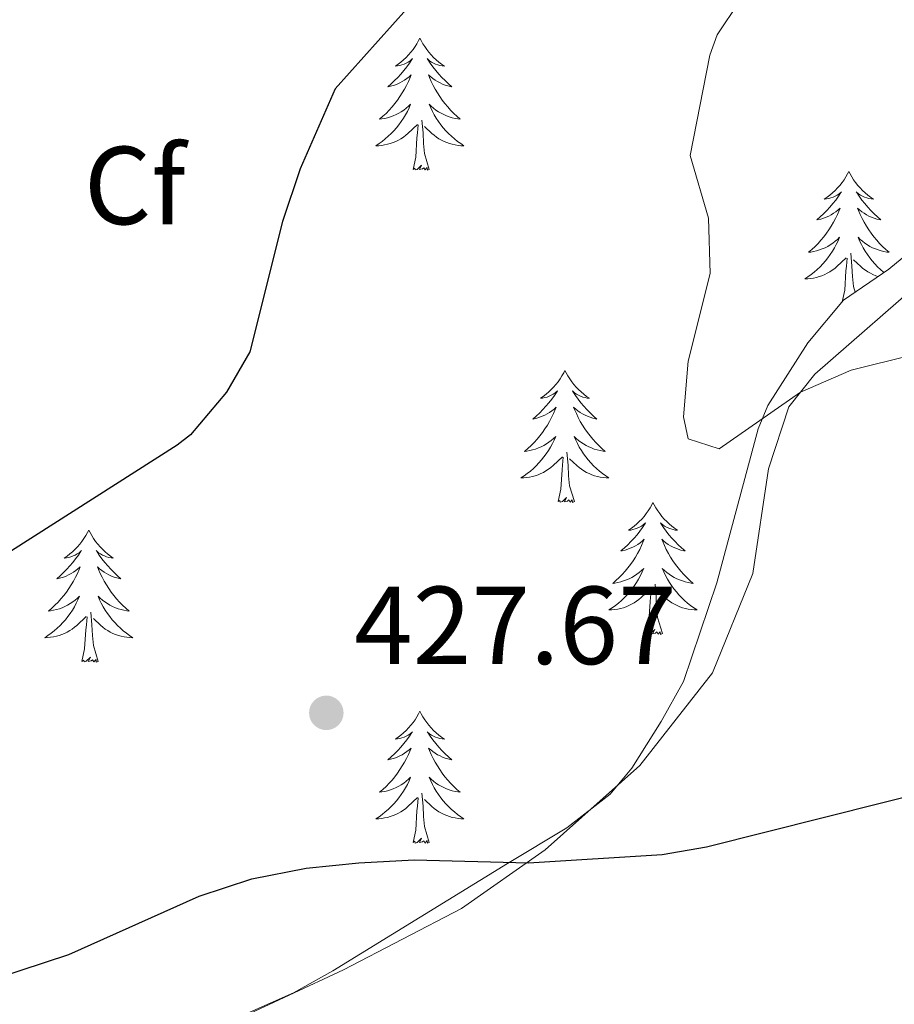
# Model space of a CAD drawing. Units: metres. Extents: x 583080 to 587571, y 705608 to 708633.
# Drawn here: x 586486 to 586565, y 707570 to 707659 of the extents above; entities that cross this region are included whole.
import ezdxf
from ezdxf.enums import TextEntityAlignment as Align

# ---------------------------------------------------------------- set-up
doc = ezdxf.new("R2010")
doc.units = ezdxf.units.M
doc.header["$MEASUREMENT"] = 0
for name, color, linetype, lineweight in [('Carátula', 7, 'Continuous', 0), ('Elementos auxiliares', 7, 'Continuous', 0), ('Entidades rústicas y varios', 7, 'Continuous', 0), ('Relieve y altimetría', 7, 'Continuous', 0), ('Textos de rotulación', 7, 'Continuous', 0)]:
    doc.layers.add(name, color=color, linetype=linetype, lineweight=lineweight)
doc.styles.add('Style-arial', font='arial.shx', dxfattribs={"bigfont": 'arialbig.shx'})

# ---------------------------------------------------------------- blocks, each defined once
blk = doc.blocks.new('5PATER')
at = {"layer": 'Relieve y altimetría', "linetype": 'Continuous', "lineweight": 0}
h = blk.add_hatch(color=250, dxfattribs=at)
edge = h.paths.add_edge_path()
edge.add_ellipse((0, 0), major_axis=(-1.096, -1.111), ratio=0.999422, start_angle=0, end_angle=360)

msp = doc.modelspace()

# ---------------------------------------------------------------- linework, layer by layer
at = {"layer": 'Carátula', "color": 7, "linetype": 'Continuous', "lineweight": 0}
msp.add_3dface([(583116.302, 705608.473), (587570.96, 705663.342), (587534.38, 708633.128), (583079.722, 708578.259)], dxfattribs=at)
at = {"layer": 'Elementos auxiliares', "color": 250, "linetype": 'Continuous', "lineweight": 0}
msp.add_3dface([(583984.48, 706013.24), (583956.61, 708326.47), (587379.12, 708368.64), (587408.12, 706055.41)], dxfattribs=at)
at = {"layer": 'Entidades rústicas y varios', "color": 92, "linetype": 'Continuous', "lineweight": 0, "flags": 128}
for points in [[(586521.991, 707657.311), (586521.88, 707657.092), (586521.725, 707656.817), (586521.557, 707656.551), (586521.375, 707656.294), (586521.181, 707656.046), (586520.974, 707655.808), (586520.755, 707655.582), (586520.525, 707655.366), (586520.285, 707655.163), (586520.034, 707654.972), (586519.774, 707654.794), (586519.973, 707654.817), (586520.176, 707654.855), (586520.375, 707654.91), (586520.57, 707654.979), (586520.759, 707655.064), (586520.94, 707655.163), (586521.114, 707655.275), (586521.319, 707655.466), (586521.278, 707655.401), (586521.048, 707655.056), (586520.805, 707654.72), (586520.549, 707654.394), (586520.281, 707654.078), (586520.001, 707653.773), (586519.709, 707653.479), (586519.406, 707653.196), (586519.093, 707652.925), (586519.217, 707652.948), (586519.463, 707653.006), (586519.705, 707653.079), (586519.941, 707653.167), (586520.172, 707653.27), (586520.395, 707653.388), (586520.611, 707653.519), (586520.818, 707653.664), (586521.015, 707653.821), (586521.202, 707653.991), (586521.114, 707653.769), (586520.958, 707653.408), (586520.787, 707653.054), (586520.602, 707652.707), (586520.402, 707652.367), (586520.19, 707652.036), (586519.963, 707651.714), (586519.724, 707651.402), (586519.473, 707651.099), (586519.209, 707650.807), (586518.934, 707650.526), (586518.647, 707650.256), (586518.35, 707649.998), (586518.546, 707650.023), (586518.813, 707650.07), (586519.076, 707650.133), (586519.335, 707650.212), (586519.59, 707650.306), (586519.838, 707650.414), (586520.079, 707650.537), (586520.313, 707650.675), (586520.538, 707650.825), (586520.754, 707650.989), (586520.96, 707651.165), (586521.155, 707651.353), (586521.014, 707651.026), (586520.859, 707650.705), (586520.69, 707650.391), (586520.507, 707650.086), (586520.31, 707649.789), (586520.1, 707649.501), (586519.877, 707649.223), (586519.642, 707648.955), (586519.396, 707648.697), (586519.138, 707648.452), (586518.869, 707648.218), (586518.59, 707647.996), (586518.301, 707647.787), (586518.011, 707647.596), (586518.276, 707647.605), (586518.539, 707647.63), (586518.801, 707647.671), (586519.06, 707647.728), (586519.315, 707647.8), (586519.565, 707647.887), (586519.809, 707647.99), (586520.047, 707648.106), (586520.277, 707648.237), (586520.499, 707648.382), (586520.712, 707648.54), (586520.915, 707648.71), (586521.763, 707649.509)], [(586521.991, 707657.311), (586522.102, 707657.092), (586522.257, 707656.817), (586522.425, 707656.551), (586522.607, 707656.294), (586522.801, 707656.046), (586523.008, 707655.808), (586523.227, 707655.582), (586523.457, 707655.366), (586523.697, 707655.163), (586523.948, 707654.972), (586524.208, 707654.794), (586524.009, 707654.817), (586523.806, 707654.855), (586523.607, 707654.91), (586523.412, 707654.979), (586523.223, 707655.064), (586523.042, 707655.163), (586522.868, 707655.275), (586522.663, 707655.466), (586522.704, 707655.401), (586522.934, 707655.056), (586523.177, 707654.72), (586523.433, 707654.394), (586523.701, 707654.078), (586523.981, 707653.773), (586524.273, 707653.479), (586524.576, 707653.196), (586524.889, 707652.925), (586524.765, 707652.948), (586524.519, 707653.006), (586524.277, 707653.079), (586524.041, 707653.167), (586523.81, 707653.27), (586523.587, 707653.388), (586523.371, 707653.519), (586523.164, 707653.664), (586522.967, 707653.821), (586522.78, 707653.991), (586522.868, 707653.769), (586523.024, 707653.408), (586523.195, 707653.054), (586523.38, 707652.707), (586523.58, 707652.367), (586523.792, 707652.036), (586524.019, 707651.714), (586524.258, 707651.402), (586524.509, 707651.099), (586524.773, 707650.807), (586525.048, 707650.526), (586525.335, 707650.256), (586525.632, 707649.998), (586525.436, 707650.023), (586525.169, 707650.07), (586524.906, 707650.133), (586524.647, 707650.212), (586524.392, 707650.306), (586524.144, 707650.414), (586523.903, 707650.537), (586523.669, 707650.675), (586523.444, 707650.825), (586523.228, 707650.989), (586523.022, 707651.165), (586522.827, 707651.353), (586522.968, 707651.026), (586523.123, 707650.705), (586523.292, 707650.391), (586523.475, 707650.086), (586523.672, 707649.789), (586523.882, 707649.501), (586524.105, 707649.223), (586524.34, 707648.955), (586524.586, 707648.697), (586524.844, 707648.452), (586525.113, 707648.218), (586525.392, 707647.996), (586525.681, 707647.787), (586525.971, 707647.596), (586525.706, 707647.605), (586525.443, 707647.63), (586525.181, 707647.671), (586524.922, 707647.728), (586524.667, 707647.8), (586524.417, 707647.887), (586524.173, 707647.99), (586523.935, 707648.106), (586523.705, 707648.237), (586523.483, 707648.382), (586523.27, 707648.54), (586523.067, 707648.71), (586522.409, 707649.33)], [(586521.372, 707645.46), (586521.617, 707646.578), (586521.73, 707648.32), (586521.778, 707648.753), (586521.841, 707649.476)], [(586522.842, 707645.46), (586522.413, 707646.9), (586522.322, 707647.804), (586522.276, 707648.753), (586522.174, 707649.917)], [(586522.842, 707645.46), (586522.668, 707645.392), (586522.649, 707645.631), (586522.459, 707645.409), (586522.338, 707645.612), (586522.217, 707645.504), (586521.947, 707645.45), (586522.143, 707645.843), (586521.758, 707645.463), (586521.57, 707645.409), (586521.529, 707645.571), (586521.372, 707645.46)], [(586560.757, 707645.286), (586560.646, 707645.067), (586560.491, 707644.792), (586560.323, 707644.526), (586560.141, 707644.269), (586559.947, 707644.021), (586559.74, 707643.783), (586559.521, 707643.557), (586559.291, 707643.341), (586559.051, 707643.138), (586558.8, 707642.947), (586558.54, 707642.769), (586558.739, 707642.792), (586558.942, 707642.83), (586559.141, 707642.885), (586559.336, 707642.954), (586559.525, 707643.039), (586559.706, 707643.138), (586559.88, 707643.25), (586560.085, 707643.441), (586560.044, 707643.376), (586559.814, 707643.031), (586559.571, 707642.695), (586559.315, 707642.369), (586559.047, 707642.053), (586558.767, 707641.748), (586558.475, 707641.454), (586558.172, 707641.171), (586557.859, 707640.9), (586557.983, 707640.923), (586558.229, 707640.981), (586558.471, 707641.054), (586558.707, 707641.142), (586558.938, 707641.245), (586559.161, 707641.363), (586559.377, 707641.494), (586559.584, 707641.639), (586559.781, 707641.796), (586559.968, 707641.966), (586559.88, 707641.744), (586559.724, 707641.383), (586559.553, 707641.029), (586559.368, 707640.682), (586559.168, 707640.342), (586558.956, 707640.011), (586558.729, 707639.689), (586558.49, 707639.377), (586558.239, 707639.074), (586557.975, 707638.782), (586557.7, 707638.501), (586557.413, 707638.231), (586557.116, 707637.973), (586557.312, 707637.998), (586557.579, 707638.045), (586557.842, 707638.108), (586558.101, 707638.187), (586558.356, 707638.281), (586558.604, 707638.389), (586558.845, 707638.512), (586559.079, 707638.65), (586559.304, 707638.8), (586559.52, 707638.964), (586559.726, 707639.14), (586559.921, 707639.328), (586559.78, 707639.001), (586559.625, 707638.68), (586559.456, 707638.366), (586559.273, 707638.061), (586559.076, 707637.764), (586558.866, 707637.476), (586558.643, 707637.198), (586558.408, 707636.93), (586558.162, 707636.672), (586557.904, 707636.427), (586557.635, 707636.193), (586557.356, 707635.971), (586557.067, 707635.762), (586556.777, 707635.571), (586557.042, 707635.58), (586557.305, 707635.605), (586557.567, 707635.646), (586557.826, 707635.703), (586558.081, 707635.775), (586558.331, 707635.862), (586558.575, 707635.965), (586558.813, 707636.081), (586559.043, 707636.212), (586559.265, 707636.357), (586559.478, 707636.515), (586559.681, 707636.685), (586560.529, 707637.484)], [(586560.757, 707645.286), (586560.868, 707645.067), (586561.023, 707644.792), (586561.191, 707644.526), (586561.373, 707644.269), (586561.567, 707644.021), (586561.774, 707643.783), (586561.993, 707643.557), (586562.223, 707643.341), (586562.463, 707643.138), (586562.714, 707642.947), (586562.974, 707642.769), (586562.775, 707642.792), (586562.572, 707642.83), (586562.373, 707642.885), (586562.178, 707642.954), (586561.989, 707643.039), (586561.808, 707643.138), (586561.634, 707643.25), (586561.429, 707643.441), (586561.47, 707643.376), (586561.7, 707643.031), (586561.943, 707642.695), (586562.199, 707642.369), (586562.467, 707642.053), (586562.747, 707641.748), (586563.039, 707641.454), (586563.342, 707641.171), (586563.655, 707640.9), (586563.531, 707640.923), (586563.285, 707640.981), (586563.043, 707641.054), (586562.807, 707641.142), (586562.576, 707641.245), (586562.353, 707641.363), (586562.137, 707641.494), (586561.93, 707641.639), (586561.733, 707641.796), (586561.546, 707641.966), (586561.634, 707641.744), (586561.79, 707641.383), (586561.961, 707641.029), (586562.146, 707640.682), (586562.346, 707640.342), (586562.558, 707640.011), (586562.785, 707639.689), (586563.024, 707639.377), (586563.275, 707639.074), (586563.539, 707638.782), (586563.814, 707638.501), (586564.101, 707638.231), (586564.398, 707637.973), (586564.202, 707637.998), (586563.935, 707638.045), (586563.672, 707638.108), (586563.413, 707638.187), (586563.158, 707638.281), (586562.91, 707638.389), (586562.669, 707638.512), (586562.435, 707638.65), (586562.21, 707638.8), (586561.994, 707638.964), (586561.788, 707639.14), (586561.593, 707639.328), (586561.734, 707639.001), (586561.889, 707638.68), (586562.058, 707638.366), (586562.241, 707638.061), (586562.438, 707637.764), (586562.648, 707637.476), (586562.871, 707637.198), (586563.106, 707636.93), (586563.352, 707636.672), (586563.61, 707636.427), (586563.879, 707636.193), (586563.93, 707636.153)], [(586561.33, 707634.367), (586561.179, 707634.875), (586561.088, 707635.779), (586561.042, 707636.728), (586560.94, 707637.892)], [(586560.152, 707633.499), (586560.383, 707634.553), (586560.496, 707636.295), (586560.544, 707636.728), (586560.607, 707637.451)], [(586563.398, 707635.787), (586563.183, 707635.862), (586562.939, 707635.965), (586562.701, 707636.081), (586562.471, 707636.212), (586562.249, 707636.357), (586562.036, 707636.515), (586561.833, 707636.685), (586561.175, 707637.305)], [(586535.099, 707627.3), (586534.988, 707627.081), (586534.833, 707626.806), (586534.665, 707626.54), (586534.483, 707626.283), (586534.289, 707626.035), (586534.082, 707625.797), (586533.863, 707625.571), (586533.633, 707625.355), (586533.393, 707625.152), (586533.142, 707624.961), (586532.882, 707624.783), (586533.081, 707624.806), (586533.284, 707624.844), (586533.483, 707624.899), (586533.678, 707624.968), (586533.867, 707625.053), (586534.048, 707625.152), (586534.222, 707625.264), (586534.427, 707625.455), (586534.386, 707625.39), (586534.156, 707625.045), (586533.913, 707624.709), (586533.657, 707624.383), (586533.389, 707624.067), (586533.109, 707623.762), (586532.817, 707623.468), (586532.514, 707623.185), (586532.201, 707622.914), (586532.325, 707622.937), (586532.571, 707622.995), (586532.813, 707623.068), (586533.049, 707623.156), (586533.28, 707623.259), (586533.503, 707623.377), (586533.719, 707623.508), (586533.926, 707623.653), (586534.123, 707623.81), (586534.31, 707623.98), (586534.222, 707623.758), (586534.066, 707623.397), (586533.895, 707623.043), (586533.71, 707622.696), (586533.51, 707622.356), (586533.298, 707622.025), (586533.071, 707621.703), (586532.832, 707621.391), (586532.581, 707621.088), (586532.317, 707620.796), (586532.042, 707620.515), (586531.755, 707620.245), (586531.458, 707619.987), (586531.654, 707620.012), (586531.921, 707620.059), (586532.184, 707620.122), (586532.443, 707620.201), (586532.698, 707620.295), (586532.946, 707620.403), (586533.187, 707620.526), (586533.421, 707620.664), (586533.646, 707620.814), (586533.862, 707620.978), (586534.068, 707621.154), (586534.263, 707621.342), (586534.122, 707621.015), (586533.967, 707620.694), (586533.798, 707620.38), (586533.615, 707620.075), (586533.418, 707619.778), (586533.208, 707619.49), (586532.985, 707619.212), (586532.75, 707618.944), (586532.504, 707618.686), (586532.246, 707618.441), (586531.977, 707618.207), (586531.698, 707617.985), (586531.409, 707617.776), (586531.119, 707617.585), (586531.384, 707617.594), (586531.647, 707617.619), (586531.909, 707617.66), (586532.168, 707617.717), (586532.423, 707617.789), (586532.673, 707617.876), (586532.917, 707617.979), (586533.155, 707618.095), (586533.385, 707618.226), (586533.607, 707618.371), (586533.82, 707618.529), (586534.023, 707618.699), (586534.871, 707619.498)], [(586535.099, 707627.3), (586535.21, 707627.081), (586535.365, 707626.806), (586535.533, 707626.54), (586535.715, 707626.283), (586535.909, 707626.035), (586536.116, 707625.797), (586536.335, 707625.571), (586536.565, 707625.355), (586536.805, 707625.152), (586537.056, 707624.961), (586537.316, 707624.783), (586537.117, 707624.806), (586536.914, 707624.844), (586536.715, 707624.899), (586536.52, 707624.968), (586536.331, 707625.053), (586536.15, 707625.152), (586535.976, 707625.264), (586535.771, 707625.455), (586535.812, 707625.39), (586536.042, 707625.045), (586536.285, 707624.709), (586536.541, 707624.383), (586536.809, 707624.067), (586537.089, 707623.762), (586537.381, 707623.468), (586537.684, 707623.185), (586537.997, 707622.914), (586537.873, 707622.937), (586537.627, 707622.995), (586537.385, 707623.068), (586537.149, 707623.156), (586536.918, 707623.259), (586536.695, 707623.377), (586536.479, 707623.508), (586536.272, 707623.653), (586536.075, 707623.81), (586535.888, 707623.98), (586535.976, 707623.758), (586536.132, 707623.397), (586536.303, 707623.043), (586536.488, 707622.696), (586536.688, 707622.356), (586536.9, 707622.025), (586537.127, 707621.703), (586537.366, 707621.391), (586537.617, 707621.088), (586537.881, 707620.796), (586538.156, 707620.515), (586538.443, 707620.245), (586538.74, 707619.987), (586538.544, 707620.012), (586538.277, 707620.059), (586538.014, 707620.122), (586537.755, 707620.201), (586537.5, 707620.295), (586537.252, 707620.403), (586537.011, 707620.526), (586536.777, 707620.664), (586536.552, 707620.814), (586536.336, 707620.978), (586536.13, 707621.154), (586535.935, 707621.342), (586536.076, 707621.015), (586536.231, 707620.694), (586536.4, 707620.38), (586536.583, 707620.075), (586536.78, 707619.778), (586536.99, 707619.49), (586537.213, 707619.212), (586537.448, 707618.944), (586537.694, 707618.686), (586537.952, 707618.441), (586538.221, 707618.207), (586538.5, 707617.985), (586538.789, 707617.776), (586539.079, 707617.585), (586538.814, 707617.594), (586538.551, 707617.619), (586538.289, 707617.66), (586538.03, 707617.717), (586537.775, 707617.789), (586537.525, 707617.876), (586537.281, 707617.979), (586537.043, 707618.095), (586536.813, 707618.226), (586536.591, 707618.371), (586536.378, 707618.529), (586536.175, 707618.699), (586535.517, 707619.319)], [(586535.95, 707615.449), (586535.521, 707616.889), (586535.43, 707617.793), (586535.384, 707618.742), (586535.282, 707619.906)], [(586534.48, 707615.449), (586534.725, 707616.567), (586534.838, 707618.309), (586534.886, 707618.742), (586534.949, 707619.465)], [(586535.95, 707615.449), (586535.776, 707615.381), (586535.757, 707615.62), (586535.567, 707615.398), (586535.446, 707615.601), (586535.325, 707615.493), (586535.055, 707615.439), (586535.251, 707615.832), (586534.866, 707615.452), (586534.678, 707615.398), (586534.637, 707615.56), (586534.48, 707615.449)], [(586543.059, 707615.381), (586542.948, 707615.162), (586542.793, 707614.887), (586542.625, 707614.621), (586542.443, 707614.364), (586542.249, 707614.116), (586542.042, 707613.878), (586541.823, 707613.652), (586541.593, 707613.436), (586541.353, 707613.233), (586541.102, 707613.042), (586540.842, 707612.864), (586541.041, 707612.887), (586541.244, 707612.925), (586541.443, 707612.98), (586541.638, 707613.049), (586541.827, 707613.134), (586542.008, 707613.233), (586542.182, 707613.345), (586542.387, 707613.536), (586542.346, 707613.471), (586542.116, 707613.126), (586541.873, 707612.79), (586541.617, 707612.464), (586541.349, 707612.148), (586541.069, 707611.843), (586540.777, 707611.549), (586540.474, 707611.266), (586540.161, 707610.995), (586540.285, 707611.018), (586540.531, 707611.076), (586540.773, 707611.149), (586541.009, 707611.237), (586541.24, 707611.34), (586541.463, 707611.458), (586541.679, 707611.589), (586541.886, 707611.734), (586542.083, 707611.891), (586542.27, 707612.061), (586542.182, 707611.839), (586542.026, 707611.478), (586541.855, 707611.124), (586541.67, 707610.777), (586541.47, 707610.437), (586541.258, 707610.106), (586541.031, 707609.784), (586540.792, 707609.472), (586540.541, 707609.169), (586540.277, 707608.877), (586540.002, 707608.596), (586539.715, 707608.326), (586539.418, 707608.068), (586539.614, 707608.093), (586539.881, 707608.14), (586540.144, 707608.203), (586540.403, 707608.282), (586540.658, 707608.376), (586540.906, 707608.484), (586541.147, 707608.607), (586541.381, 707608.745), (586541.606, 707608.895), (586541.822, 707609.059), (586542.028, 707609.235), (586542.223, 707609.423), (586542.082, 707609.096), (586541.927, 707608.775), (586541.758, 707608.461), (586541.575, 707608.156), (586541.378, 707607.859), (586541.168, 707607.571), (586540.945, 707607.293), (586540.71, 707607.025), (586540.464, 707606.767), (586540.206, 707606.522), (586539.937, 707606.288), (586539.658, 707606.066), (586539.369, 707605.857), (586539.079, 707605.666), (586539.344, 707605.675), (586539.607, 707605.7), (586539.869, 707605.741), (586540.128, 707605.798), (586540.383, 707605.87), (586540.633, 707605.957), (586540.877, 707606.06), (586541.115, 707606.176), (586541.345, 707606.307), (586541.567, 707606.452), (586541.78, 707606.61), (586541.983, 707606.78), (586542.831, 707607.579)], [(586543.059, 707615.381), (586543.17, 707615.162), (586543.325, 707614.887), (586543.493, 707614.621), (586543.675, 707614.364), (586543.869, 707614.116), (586544.076, 707613.878), (586544.295, 707613.652), (586544.525, 707613.436), (586544.765, 707613.233), (586545.016, 707613.042), (586545.276, 707612.864), (586545.077, 707612.887), (586544.874, 707612.925), (586544.675, 707612.98), (586544.48, 707613.049), (586544.291, 707613.134), (586544.11, 707613.233), (586543.936, 707613.345), (586543.731, 707613.536), (586543.772, 707613.471), (586544.002, 707613.126), (586544.245, 707612.79), (586544.501, 707612.464), (586544.769, 707612.148), (586545.049, 707611.843), (586545.341, 707611.549), (586545.644, 707611.266), (586545.957, 707610.995), (586545.833, 707611.018), (586545.587, 707611.076), (586545.345, 707611.149), (586545.109, 707611.237), (586544.878, 707611.34), (586544.655, 707611.458), (586544.439, 707611.589), (586544.232, 707611.734), (586544.035, 707611.891), (586543.848, 707612.061), (586543.936, 707611.839), (586544.092, 707611.478), (586544.263, 707611.124), (586544.448, 707610.777), (586544.648, 707610.437), (586544.86, 707610.106), (586545.087, 707609.784), (586545.326, 707609.472), (586545.577, 707609.169), (586545.841, 707608.877), (586546.116, 707608.596), (586546.403, 707608.326), (586546.7, 707608.068), (586546.504, 707608.093), (586546.237, 707608.14), (586545.974, 707608.203), (586545.715, 707608.282), (586545.46, 707608.376), (586545.212, 707608.484), (586544.971, 707608.607), (586544.737, 707608.745), (586544.512, 707608.895), (586544.296, 707609.059), (586544.09, 707609.235), (586543.895, 707609.423), (586544.036, 707609.096), (586544.191, 707608.775), (586544.36, 707608.461), (586544.543, 707608.156), (586544.74, 707607.859), (586544.95, 707607.571), (586545.173, 707607.293), (586545.408, 707607.025), (586545.654, 707606.767), (586545.912, 707606.522), (586546.181, 707606.288), (586546.46, 707606.066), (586546.749, 707605.857), (586547.039, 707605.666), (586546.774, 707605.675), (586546.511, 707605.7), (586546.249, 707605.741), (586545.99, 707605.798), (586545.735, 707605.87), (586545.485, 707605.957), (586545.241, 707606.06), (586545.003, 707606.176), (586544.773, 707606.307), (586544.551, 707606.452), (586544.338, 707606.61), (586544.135, 707606.78), (586543.477, 707607.4)], [(586492.069, 707612.873), (586491.958, 707612.654), (586491.803, 707612.379), (586491.635, 707612.113), (586491.453, 707611.856), (586491.259, 707611.608), (586491.052, 707611.37), (586490.833, 707611.144), (586490.603, 707610.928), (586490.363, 707610.725), (586490.112, 707610.534), (586489.852, 707610.356), (586490.051, 707610.379), (586490.254, 707610.417), (586490.453, 707610.472), (586490.648, 707610.541), (586490.837, 707610.626), (586491.018, 707610.725), (586491.192, 707610.837), (586491.397, 707611.028), (586491.356, 707610.963), (586491.126, 707610.618), (586490.883, 707610.282), (586490.627, 707609.956), (586490.359, 707609.64), (586490.079, 707609.335), (586489.787, 707609.041), (586489.484, 707608.758), (586489.171, 707608.487), (586489.295, 707608.51), (586489.541, 707608.568), (586489.783, 707608.641), (586490.019, 707608.729), (586490.25, 707608.832), (586490.473, 707608.95), (586490.689, 707609.081), (586490.896, 707609.226), (586491.093, 707609.383), (586491.28, 707609.553), (586491.192, 707609.331), (586491.036, 707608.97), (586490.865, 707608.616), (586490.68, 707608.269), (586490.48, 707607.929), (586490.268, 707607.598), (586490.041, 707607.276), (586489.802, 707606.964), (586489.551, 707606.661), (586489.287, 707606.369), (586489.012, 707606.088), (586488.725, 707605.818), (586488.428, 707605.56), (586488.624, 707605.585), (586488.891, 707605.632), (586489.154, 707605.695), (586489.413, 707605.774), (586489.668, 707605.868), (586489.916, 707605.976), (586490.157, 707606.099), (586490.391, 707606.237), (586490.616, 707606.387), (586490.832, 707606.551), (586491.038, 707606.727), (586491.233, 707606.915), (586491.092, 707606.588), (586490.937, 707606.267), (586490.768, 707605.953), (586490.585, 707605.648), (586490.388, 707605.351), (586490.178, 707605.063), (586489.955, 707604.785), (586489.72, 707604.517), (586489.474, 707604.259), (586489.216, 707604.014), (586488.947, 707603.78), (586488.668, 707603.558), (586488.379, 707603.349), (586488.089, 707603.158), (586488.354, 707603.167), (586488.617, 707603.192), (586488.879, 707603.233), (586489.138, 707603.29), (586489.393, 707603.362), (586489.643, 707603.449), (586489.887, 707603.552), (586490.125, 707603.668), (586490.355, 707603.799), (586490.577, 707603.944), (586490.79, 707604.102), (586490.993, 707604.272), (586491.841, 707605.071)], [(586492.069, 707612.873), (586492.18, 707612.654), (586492.335, 707612.379), (586492.503, 707612.113), (586492.685, 707611.856), (586492.879, 707611.608), (586493.086, 707611.37), (586493.305, 707611.144), (586493.535, 707610.928), (586493.775, 707610.725), (586494.026, 707610.534), (586494.286, 707610.356), (586494.087, 707610.379), (586493.884, 707610.417), (586493.685, 707610.472), (586493.49, 707610.541), (586493.301, 707610.626), (586493.12, 707610.725), (586492.946, 707610.837), (586492.741, 707611.028), (586492.782, 707610.963), (586493.012, 707610.618), (586493.255, 707610.282), (586493.511, 707609.956), (586493.779, 707609.64), (586494.059, 707609.335), (586494.351, 707609.041), (586494.654, 707608.758), (586494.967, 707608.487), (586494.843, 707608.51), (586494.597, 707608.568), (586494.355, 707608.641), (586494.119, 707608.729), (586493.888, 707608.832), (586493.665, 707608.95), (586493.449, 707609.081), (586493.242, 707609.226), (586493.045, 707609.383), (586492.858, 707609.553), (586492.946, 707609.331), (586493.102, 707608.97), (586493.273, 707608.616), (586493.458, 707608.269), (586493.658, 707607.929), (586493.87, 707607.598), (586494.097, 707607.276), (586494.336, 707606.964), (586494.587, 707606.661), (586494.851, 707606.369), (586495.126, 707606.088), (586495.413, 707605.818), (586495.71, 707605.56), (586495.514, 707605.585), (586495.247, 707605.632), (586494.984, 707605.695), (586494.725, 707605.774), (586494.47, 707605.868), (586494.222, 707605.976), (586493.981, 707606.099), (586493.747, 707606.237), (586493.522, 707606.387), (586493.306, 707606.551), (586493.1, 707606.727), (586492.905, 707606.915), (586493.046, 707606.588), (586493.201, 707606.267), (586493.37, 707605.953), (586493.553, 707605.648), (586493.75, 707605.351), (586493.96, 707605.063), (586494.183, 707604.785), (586494.418, 707604.517), (586494.664, 707604.259), (586494.922, 707604.014), (586495.191, 707603.78), (586495.47, 707603.558), (586495.759, 707603.349), (586496.049, 707603.158), (586495.784, 707603.167), (586495.521, 707603.192), (586495.259, 707603.233), (586495, 707603.29), (586494.745, 707603.362), (586494.495, 707603.449), (586494.251, 707603.552), (586494.013, 707603.668), (586493.783, 707603.799), (586493.561, 707603.944), (586493.348, 707604.102), (586493.145, 707604.272), (586492.487, 707604.892)], [(586542.44, 707603.53), (586542.685, 707604.648), (586542.798, 707606.39), (586542.846, 707606.823), (586542.909, 707607.546)], [(586543.91, 707603.53), (586543.481, 707604.97), (586543.39, 707605.874), (586543.344, 707606.823), (586543.242, 707607.987)], [(586491.45, 707601.022), (586491.695, 707602.14), (586491.808, 707603.882), (586491.856, 707604.315), (586491.919, 707605.038)], [(586492.92, 707601.022), (586492.491, 707602.462), (586492.4, 707603.366), (586492.354, 707604.315), (586492.252, 707605.479)], [(586543.91, 707603.53), (586543.736, 707603.462), (586543.717, 707603.701), (586543.527, 707603.479), (586543.406, 707603.682), (586543.285, 707603.574), (586543.015, 707603.52), (586543.211, 707603.913), (586542.826, 707603.533), (586542.638, 707603.479), (586542.597, 707603.641), (586542.44, 707603.53)], [(586492.92, 707601.022), (586492.746, 707600.954), (586492.727, 707601.193), (586492.537, 707600.971), (586492.416, 707601.174), (586492.295, 707601.066), (586492.025, 707601.012), (586492.221, 707601.405), (586491.836, 707601.025), (586491.648, 707600.971), (586491.607, 707601.133), (586491.45, 707601.022)], [(586521.991, 707596.513), (586521.88, 707596.294), (586521.725, 707596.019), (586521.557, 707595.753), (586521.375, 707595.496), (586521.181, 707595.248), (586520.974, 707595.01), (586520.755, 707594.784), (586520.525, 707594.568), (586520.285, 707594.365), (586520.034, 707594.174), (586519.774, 707593.996), (586519.973, 707594.019), (586520.176, 707594.057), (586520.375, 707594.112), (586520.57, 707594.181), (586520.759, 707594.266), (586520.94, 707594.365), (586521.114, 707594.477), (586521.319, 707594.668), (586521.278, 707594.603), (586521.048, 707594.258), (586520.805, 707593.922), (586520.549, 707593.596), (586520.281, 707593.28), (586520.001, 707592.975), (586519.709, 707592.681), (586519.406, 707592.398), (586519.093, 707592.127), (586519.217, 707592.15), (586519.463, 707592.208), (586519.705, 707592.281), (586519.941, 707592.369), (586520.172, 707592.472), (586520.395, 707592.59), (586520.611, 707592.721), (586520.818, 707592.866), (586521.015, 707593.023), (586521.202, 707593.193), (586521.114, 707592.971), (586520.958, 707592.61), (586520.787, 707592.256), (586520.602, 707591.909), (586520.402, 707591.569), (586520.19, 707591.238), (586519.963, 707590.916), (586519.724, 707590.604), (586519.473, 707590.301), (586519.209, 707590.009), (586518.934, 707589.728), (586518.647, 707589.458), (586518.35, 707589.2), (586518.546, 707589.225), (586518.813, 707589.272), (586519.076, 707589.335), (586519.335, 707589.414), (586519.59, 707589.508), (586519.838, 707589.616), (586520.079, 707589.739), (586520.313, 707589.877), (586520.538, 707590.027), (586520.754, 707590.191), (586520.96, 707590.367), (586521.155, 707590.555), (586521.014, 707590.228), (586520.859, 707589.907), (586520.69, 707589.593), (586520.507, 707589.288), (586520.31, 707588.991), (586520.1, 707588.703), (586519.877, 707588.425), (586519.642, 707588.157), (586519.396, 707587.899), (586519.138, 707587.654), (586518.869, 707587.42), (586518.59, 707587.198), (586518.301, 707586.989), (586518.011, 707586.798), (586518.276, 707586.807), (586518.539, 707586.832), (586518.801, 707586.873), (586519.06, 707586.93), (586519.315, 707587.002), (586519.565, 707587.089), (586519.809, 707587.192), (586520.047, 707587.308), (586520.277, 707587.439), (586520.499, 707587.584), (586520.712, 707587.742), (586520.915, 707587.912), (586521.763, 707588.711)], [(586521.991, 707596.513), (586522.102, 707596.294), (586522.257, 707596.019), (586522.425, 707595.753), (586522.607, 707595.496), (586522.801, 707595.248), (586523.008, 707595.01), (586523.227, 707594.784), (586523.457, 707594.568), (586523.697, 707594.365), (586523.948, 707594.174), (586524.208, 707593.996), (586524.009, 707594.019), (586523.806, 707594.057), (586523.607, 707594.112), (586523.412, 707594.181), (586523.223, 707594.266), (586523.042, 707594.365), (586522.868, 707594.477), (586522.663, 707594.668), (586522.704, 707594.603), (586522.934, 707594.258), (586523.177, 707593.922), (586523.433, 707593.596), (586523.701, 707593.28), (586523.981, 707592.975), (586524.273, 707592.681), (586524.576, 707592.398), (586524.889, 707592.127), (586524.765, 707592.15), (586524.519, 707592.208), (586524.277, 707592.281), (586524.041, 707592.369), (586523.81, 707592.472), (586523.587, 707592.59), (586523.371, 707592.721), (586523.164, 707592.866), (586522.967, 707593.023), (586522.78, 707593.193), (586522.868, 707592.971), (586523.024, 707592.61), (586523.195, 707592.256), (586523.38, 707591.909), (586523.58, 707591.569), (586523.792, 707591.238), (586524.019, 707590.916), (586524.258, 707590.604), (586524.509, 707590.301), (586524.773, 707590.009), (586525.048, 707589.728), (586525.335, 707589.458), (586525.632, 707589.2), (586525.436, 707589.225), (586525.169, 707589.272), (586524.906, 707589.335), (586524.647, 707589.414), (586524.392, 707589.508), (586524.144, 707589.616), (586523.903, 707589.739), (586523.669, 707589.877), (586523.444, 707590.027), (586523.228, 707590.191), (586523.022, 707590.367), (586522.827, 707590.555), (586522.968, 707590.228), (586523.123, 707589.907), (586523.292, 707589.593), (586523.475, 707589.288), (586523.672, 707588.991), (586523.882, 707588.703), (586524.105, 707588.425), (586524.34, 707588.157), (586524.586, 707587.899), (586524.844, 707587.654), (586525.113, 707587.42), (586525.392, 707587.198), (586525.681, 707586.989), (586525.971, 707586.798), (586525.706, 707586.807), (586525.443, 707586.832), (586525.181, 707586.873), (586524.922, 707586.93), (586524.667, 707587.002), (586524.417, 707587.089), (586524.173, 707587.192), (586523.935, 707587.308), (586523.705, 707587.439), (586523.483, 707587.584), (586523.27, 707587.742), (586523.067, 707587.912), (586522.409, 707588.532)], [(586522.842, 707584.662), (586522.413, 707586.102), (586522.322, 707587.006), (586522.276, 707587.955), (586522.174, 707589.119)], [(586521.372, 707584.662), (586521.617, 707585.78), (586521.73, 707587.522), (586521.778, 707587.955), (586521.841, 707588.678)], [(586522.842, 707584.662), (586522.668, 707584.594), (586522.649, 707584.833), (586522.459, 707584.611), (586522.338, 707584.814), (586522.217, 707584.706), (586521.947, 707584.652), (586522.143, 707585.045), (586521.758, 707584.665), (586521.57, 707584.611), (586521.529, 707584.773), (586521.372, 707584.662)]]:
    msp.add_lwpolyline(points, dxfattribs=at)
at = {"layer": 'Entidades rústicas y varios', "color": 92, "linetype": 'Continuous', "lineweight": 0, "ltscale": 0.5}
msp.add_polyline3d([(586571.253, 707642.1, 431.99), (586564.382, 707636.463, 431.777), (586560.267, 707633.637, 431.353), (586557.062, 707629.799, 431.393), (586553.433, 707624.13, 431.035), (586552.571, 707622.016, 430.822), (586548.837, 707608.124, 430.186), (586545.802, 707599.197, 429.125), (586543.8, 707595.578, 429.018), (586541.146, 707591.384, 428.235), (586539.179, 707589.012, 427.745), (586535.286, 707585.972, 426.983), (586529.913, 707582.75, 426.286), (586514.139, 707573.076, 425.941), (586510.56, 707571.071, 425.623), (586498.185, 707565.583, 425.517)], dxfattribs=at)
at = {"layer": 'Entidades rústicas y varios', "color": 92, "linetype": 'Continuous', "lineweight": 0}
msp.add_polyline3d([(586398.323, 707520.248, 422.016), (586408.662, 707525.511, 421.91), (586421.108, 707530.592, 422.122), (586437.336, 707537.816, 422.122), (586457.356, 707546.3, 422.44), (586477.912, 707555.4, 423.183), (586500.353, 707566.285, 423.501), (586515.09, 707573.154, 424.138), (586525.766, 707578.693, 424.669), (586533.32, 707583.997, 425.305), (586541.87, 707591.62, 426.048), (586548.443, 707599.971, 426.579), (586552.09, 707608.972, 427.958), (586553.49, 707618.426, 429.125), (586555.337, 707624.013, 429.762), (586557.685, 707626.957, 430.293), (586568.324, 707636.231, 431.141)], dxfattribs=at)
at = {"layer": 'Relieve y altimetría', "color": 30, "linetype": 'Continuous', "lineweight": 0, "elevation": 430, "flags": 128}
msp.add_lwpolyline([(586565.987, 707670.162), (586562.953, 707667.89), (586558.834, 707665.54), (586554.844, 707663.803), (586550.868, 707660.64), (586548.86, 707657.632), (586548.199, 707655.791), (586546.417, 707646.712), (586548.073, 707641.052), (586548.214, 707636.05), (586546.232, 707628.13), (586545.806, 707623.1), (586546.233, 707621.135), (586549.027, 707620.212), (586556.389, 707625.332), (586560.976, 707627.312), (586566.407, 707628.691)], dxfattribs=at)
at = {"layer": 'Relieve y altimetría', "color": 30, "linetype": 'Continuous', "lineweight": 30, "elevation": 425, "flags": 128}
for points in [[(586524.694, 707664.327), (586514.349, 707652.747), (586511.161, 707645.516), (586509.585, 707640.768), (586506.638, 707628.968), (586504.501, 707625.347), (586501.273, 707621.481), (586500.066, 707620.549), (586479.481, 707607.442), (586478.279, 707605.324), (586478.593, 707601.049), (586477.878, 707597.85), (586474.875, 707592.455), (586471.238, 707588.978), (586468.61, 707587.299), (586464.488, 707585.221), (586446.659, 707574.993), (586440.171, 707571.737), (586436.581, 707570.75), (586432.322, 707568.807)], [(586474.559, 707569.899), (586481.533, 707571.67), (586490.265, 707574.541), (586502.031, 707579.819), (586506.797, 707581.378), (586511.71, 707582.332), (586516.467, 707582.814), (586521.462, 707583.079), (586531.816, 707582.83), (586543.898, 707583.56), (586547.897, 707584.279), (586569.103, 707589.582)]]:
    msp.add_lwpolyline(points, dxfattribs=at)

# ---------------------------------------------------------------- block references
at = {"layer": 'Relieve y altimetría', "color": 250, "linetype": 'Continuous', "lineweight": 0}
msp.add_blockref('5PATER', (586513.535, 707596.371, 427.665), dxfattribs=at)

# ---------------------------------------------------------------- texts
at = {"layer": 'Entidades rústicas y varios', "color": 92, "linetype": 'Continuous', "lineweight": 0, "style": 'Style-arial'}
msp.add_text('Cf', height=7, dxfattribs=at).set_placement((586496.227, 707644.007, 422.828), align=Align.MIDDLE_CENTER)
at = {"layer": 'Textos de rotulación', "color": 250, "linetype": 'Continuous', "lineweight": 0, "style": 'Style-arial'}
msp.add_text('427.67', height=7, dxfattribs=at).set_placement((586516.046, 707600.77, 427.665))

doc.saveas('drawing.dxf')
